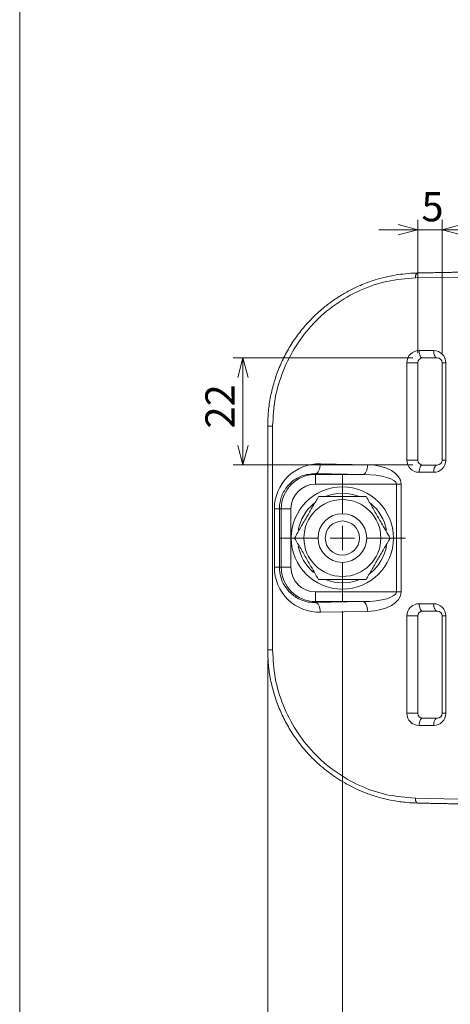
# Model space of a CAD drawing. Units: millimetres. Extents: x 21 to 593, y 10 to 276.
# Drawn here: x 21 to 65, y 67 to 168 of the extents above; entities that cross this region are included whole.
import ezdxf
from ezdxf.lldxf.tags import DXFTag

# ---------------------------------------------------------------- set-up
doc = ezdxf.new("R2010")
doc.units = ezdxf.units.MM
doc.styles.add('SLDTEXTSTYLE0', font='TXT', dxfattribs={"width": 0.7, "bigfont": 'bigfont'})
tags = doc.linetypes.add('PHANTOM', pattern=[12.7, 6.35, -1.27, 1.27, -1.27, 1.27, -1.27]).pattern_tags.tags
tags[14:15] = [DXFTag(74, 4), DXFTag(75, 0), DXFTag(340, '0'), DXFTag(46, 1.0), DXFTag(50, 0.0), DXFTag(44, 0.0), DXFTag(45, 0.0)]
tags[12:13] = [DXFTag(74, 4), DXFTag(75, 0), DXFTag(340, '0'), DXFTag(46, 1.0), DXFTag(50, 0.0), DXFTag(44, 0.0), DXFTag(45, 0.0)]
tags[10:11] = [DXFTag(74, 4), DXFTag(75, 0), DXFTag(340, '0'), DXFTag(46, 1.0), DXFTag(50, 0.0), DXFTag(44, 0.0), DXFTag(45, 0.0)]
tags[8:9] = [DXFTag(74, 4), DXFTag(75, 0), DXFTag(340, '0'), DXFTag(46, 1.0), DXFTag(50, 0.0), DXFTag(44, 0.0), DXFTag(45, 0.0)]
tags[6:7] = [DXFTag(74, 4), DXFTag(75, 0), DXFTag(340, '0'), DXFTag(46, 1.0), DXFTag(50, 0.0), DXFTag(44, 0.0), DXFTag(45, 0.0)]
tags[4:5] = [DXFTag(74, 4), DXFTag(75, 0), DXFTag(340, '0'), DXFTag(46, 1.0), DXFTag(50, 0.0), DXFTag(44, 0.0), DXFTag(45, 0.0)]
doc.dimstyles.new('SLDDIMSTYLE3', dxfattribs={"dimtxt": 3, "dimasz": 2, "dimexe": 0, "dimexo": 0.0625, "dimgap": 0.75, "dimtad": 3, "dimdec": 1, "dimlfac": 2, "dimrnd": 1e-09, "dimzin": 12, "dimdsep": 46, "dimtxsty": 'SLDTEXTSTYLE0', "dimblk1": 'OPEN30', "dimblk2": 'OPEN30', "dimsah": 1, "dimcen": 0.09, "dimadec": 0, "dimazin": 0, "dimtfac": 1, "dimtdec": 1, "dimtofl": 0, "dimtmove": 0, "dimatfit": 3, "dimldrblk": 'OPEN30', "dimfxl": 1, "dimtolj": 1, "dimtzin": 12, "dimarcsym": 0})
doc.dimstyles.new('SLDDIMSTYLE7', dxfattribs={"dimtxt": 3, "dimasz": 2, "dimexe": 0, "dimexo": 0.0625, "dimgap": 0.75, "dimtad": 3, "dimdec": 1, "dimlfac": 2, "dimrnd": 1e-09, "dimzin": 12, "dimdsep": 46, "dimtxsty": 'SLDTEXTSTYLE0', "dimblk1": 'OPEN30', "dimblk2": 'OPEN30', "dimsah": 1, "dimcen": 0.09, "dimadec": 0, "dimazin": 0, "dimtfac": 1, "dimtdec": 1, "dimtofl": 0, "dimtmove": 0, "dimatfit": 3, "dimldrblk": 'OPEN30', "dimfxl": 1, "dimtolj": 1, "dimtzin": 12, "dimarcsym": 0})

# ---------------------------------------------------------------- blocks, each defined once
blk = doc.blocks.new('_OPEN30')
at = {"color": 0, "linetype": 'ByBlock', "lineweight": -2}
for p, q in [((-1, 0.267949), (0, 0)), ((0, 0), (-1, -0.267949)), ((0, 0), (-1, 0))]:
    blk.add_line(p, q, dxfattribs=at)
blk = doc.blocks.new('*D23')
at = {"color": 7, "linetype": 'Continuous', "lineweight": 0}
for p, q in [((46.48, 102.04), (46.48, 34.76)), ((148.82, 102.04), (148.82, 34.76)), ((148.82, 35.76), (46.48, 35.76))]:
    blk.add_line(p, q, dxfattribs=at)
at = {"color": 7, "linetype": 'Continuous', "lineweight": 0, "xscale": 2, "yscale": 2}
for p, rotation in [((46.48, 35.76, 0.05), 180), ((148.82, 35.76, 0.05), 360)]:
    blk.add_blockref('_OPEN30', p, dxfattribs=dict(at, rotation=rotation))
at = {"color": 7, "linetype": 'Continuous', "lineweight": 0, "insert": (93.29, 39.62), "char_height": 3, "attachment_point": 1, "style": 'SLDTEXTSTYLE0'}
blk.add_mtext('204.7', dxfattribs=at)
blk = doc.blocks.new('*D24')
at = {"color": 7, "linetype": 'Continuous', "lineweight": 0}
for p, q in [((54.15, 107.04), (54.15, 42.95)), ((141.15, 107.04), (141.15, 42.95)), ((54.15, 43.95), (141.15, 43.95))]:
    blk.add_line(p, q, dxfattribs=at)
at = {"color": 7, "linetype": 'Continuous', "lineweight": 0, "xscale": 2, "yscale": 2, "rotation": 180}
blk.add_blockref('_OPEN30', (54.15, 43.95, 0.05), dxfattribs=at)
at = {"color": 7, "linetype": 'Continuous', "lineweight": 0, "xscale": 2, "yscale": 2}
blk.add_blockref('_OPEN30', (141.15, 43.95, 0.05), dxfattribs=at)
at = {"color": 7, "linetype": 'Continuous', "lineweight": 0, "insert": (95.04, 47.82), "char_height": 3, "attachment_point": 1, "style": 'SLDTEXTSTYLE0'}
blk.add_mtext('174', dxfattribs=at)
blk = doc.blocks.new('*D27')
at = {"color": 7, "linetype": 'Continuous', "lineweight": 0}
for p, q in [((61.4, 133.04), (42.94, 133.04)), ((43.94, 133.04), (43.94, 122.04)), ((61.4, 122.04), (42.94, 122.04))]:
    blk.add_line(p, q, dxfattribs=at)
at = {"color": 7, "linetype": 'Continuous', "lineweight": 0, "xscale": 2, "yscale": 2}
for p, rotation in [((43.94, 133.04, 0.05), 90), ((43.94, 122.04, 0.05), 270)]:
    blk.add_blockref('_OPEN30', p, dxfattribs=dict(at, rotation=rotation))
at = {"color": 7, "linetype": 'Continuous', "lineweight": 0, "insert": (40.08, 125.79), "char_height": 3, "attachment_point": 1, "rotation": 90, "style": 'SLDTEXTSTYLE0'}
blk.add_mtext('22', dxfattribs=at)
blk = doc.blocks.new('*D28')
at = {"color": 7, "linetype": 'Continuous', "lineweight": 0}
for p, q in [((61.9, 133.54), (61.9, 147.21)), ((64.4, 133.54), (64.4, 147.21)), ((61.9, 146.21), (57.9, 146.21)), ((61.9, 146.21), (64.4, 146.21)), ((64.4, 146.21), (68.4, 146.21))]:
    blk.add_line(p, q, dxfattribs=at)
at = {"color": 7, "linetype": 'Continuous', "lineweight": 0, "xscale": 2, "yscale": 2}
blk.add_blockref('_OPEN30', (61.9, 146.21, 0.05), dxfattribs=at)
at = {"color": 7, "linetype": 'Continuous', "lineweight": 0, "xscale": 2, "yscale": 2, "rotation": 180}
blk.add_blockref('_OPEN30', (64.4, 146.21, 0.05), dxfattribs=at)
at = {"color": 7, "linetype": 'Continuous', "lineweight": 0, "insert": (62.28, 150.07), "char_height": 3, "attachment_point": 1, "style": 'SLDTEXTSTYLE0'}
blk.add_mtext('5', dxfattribs=at)
blk = doc.blocks.new('SW_CENTERMARKSYMBOL_7')
at = {"color": 0, "linetype": 'Continuous', "lineweight": 0}
for p, q in [((0, 2.5), (0, 6.5)), ((0, 0), (0, 1.25)), ((-2.5, 0), (-6.5, 0)), ((0, 0), (-1.25, 0)), ((0, 0), (0, -1.25)), ((0, 0), (1.25, 0)), ((2.5, 0), (6.5, 0)), ((0, -2.5), (0, -6.5))]:
    blk.add_line(p, q, dxfattribs=at)

msp = doc.modelspace()

# ---------------------------------------------------------------- linework, layer by layer
at = {"color": 7, "linetype": 'Continuous', "lineweight": 15}
for p, q in [((21, 15), (21, 275.5)), ((61.902, 132.537), (61.902, 122.537)), ((63.902, 133.037), (62.402, 133.037)), ((64.402, 122.537), (64.402, 132.537)), ((46.48, 103.037), (46.48, 126.037)), ((62.402, 122.037), (63.902, 122.037)), ((61.902, 106.537), (61.902, 96.537)), ((63.902, 107.037), (62.402, 107.037)), ((64.402, 96.537), (64.402, 106.537)), ((62.402, 96.037), (63.902, 96.037))]:
    msp.add_line(p, q, dxfattribs=at)
at = {"color": 7, "linetype": 'PHANTOM', "lineweight": 0}
for p, q in [((66.082, 141.348), (61.657, 141.261)), ((62.035, 133.787), (63.535, 133.787)), ((60.785, 122.537), (60.785, 132.537)), ((60.785, 132.537), (61.902, 132.537)), ((64.402, 132.537), (64.785, 132.537)), ((64.785, 132.537), (64.785, 122.537)), ((46.99, 126.037), (46.99, 103.037)), ((60.785, 122.537), (61.902, 122.537)), ((64.402, 122.537), (64.785, 122.537)), ((51.891, 122.165), (56.758, 122.07)), ((51.402, 121.166), (51.402, 121.07)), ((56.268, 121.07), (51.402, 121.166)), ((51.402, 121.07), (51.402, 120.071)), ((51.402, 121.07), (56.268, 121.07)), ((63.535, 121.287), (62.035, 121.287)), ((59.708, 120.071), (51.402, 120.071)), ((59.708, 120.071), (60.197, 120.071)), ((59.708, 109.002), (59.708, 120.071)), ((60.197, 120.071), (60.197, 109.002)), ((47.17, 111.537), (47.17, 117.537)), ((47.17, 117.537), (47.68, 117.537)), ((47.68, 117.537), (47.868, 117.537)), ((47.68, 117.537), (47.68, 111.537)), ((47.868, 111.537), (47.868, 117.537)), ((47.868, 117.537), (48.867, 117.537)), ((48.867, 117.537), (48.867, 111.537)), ((47.17, 111.537), (47.68, 111.537)), ((47.68, 111.537), (47.868, 111.537)), ((47.868, 111.537), (48.867, 111.537)), ((51.402, 108.003), (51.402, 109.002)), ((51.402, 109.002), (59.708, 109.002)), ((59.708, 109.002), (60.197, 109.002)), ((56.268, 108.003), (51.402, 108.003)), ((51.402, 107.908), (56.268, 108.003)), ((51.402, 107.908), (51.402, 108.003)), ((62.035, 107.787), (63.535, 107.787)), ((56.758, 107.004), (51.891, 106.908)), ((60.785, 96.537), (60.785, 106.537)), ((61.902, 106.537), (60.785, 106.537)), ((64.785, 106.537), (64.402, 106.537)), ((64.785, 106.537), (64.785, 96.537)), ((61.902, 96.537), (60.785, 96.537)), ((64.785, 96.537), (64.402, 96.537)), ((63.535, 95.287), (62.035, 95.287)), ((61.657, 87.812), (66.082, 87.725))]:
    msp.add_line(p, q, dxfattribs=at)
at = {"color": 7, "linetype": 'PHANTOM', "lineweight": 0, "flags": 128}
for points in [[(62.402, 133.037), (62.33, 133.051), (62.261, 133.094), (62.198, 133.163), (62.142, 133.256), (62.096, 133.37), (62.062, 133.5), (62.042, 133.64), (62.035, 133.787)], [(63.902, 133.037), (63.83, 133.051), (63.761, 133.094), (63.698, 133.163), (63.642, 133.256), (63.596, 133.37), (63.562, 133.5), (63.542, 133.64), (63.535, 133.787)], [(51.402, 121.166), (51.495, 121.19), (51.585, 121.25), (51.669, 121.345), (51.742, 121.469), (51.803, 121.619), (51.849, 121.79), (51.879, 121.974), (51.891, 122.165)], [(56.268, 121.07), (56.362, 121.095), (56.452, 121.155), (56.535, 121.249), (56.609, 121.374), (56.67, 121.524), (56.716, 121.694), (56.746, 121.879), (56.758, 122.07)], [(62.035, 121.287), (62.042, 121.433), (62.062, 121.574), (62.096, 121.703), (62.142, 121.817), (62.198, 121.91), (62.261, 121.98), (62.33, 122.022), (62.402, 122.037)], [(63.535, 121.287), (63.542, 121.433), (63.562, 121.574), (63.596, 121.703), (63.642, 121.817), (63.698, 121.91), (63.761, 121.98), (63.83, 122.022), (63.902, 122.037)], [(51.891, 106.908), (51.879, 107.1), (51.849, 107.284), (51.803, 107.454), (51.742, 107.604), (51.669, 107.729), (51.585, 107.823), (51.495, 107.883), (51.402, 107.908)], [(56.758, 107.004), (56.746, 107.195), (56.716, 107.379), (56.67, 107.55), (56.609, 107.7), (56.535, 107.824), (56.452, 107.918), (56.362, 107.979), (56.268, 108.003)], [(62.402, 107.037), (62.33, 107.051), (62.261, 107.094), (62.198, 107.163), (62.142, 107.256), (62.096, 107.37), (62.062, 107.5), (62.042, 107.64), (62.035, 107.787)], [(63.902, 107.037), (63.83, 107.051), (63.761, 107.094), (63.698, 107.163), (63.642, 107.256), (63.596, 107.37), (63.562, 107.5), (63.542, 107.64), (63.535, 107.787)], [(62.035, 95.287), (62.042, 95.433), (62.062, 95.574), (62.096, 95.703), (62.142, 95.817), (62.198, 95.91), (62.261, 95.98), (62.33, 96.022), (62.402, 96.037)], [(63.535, 95.287), (63.542, 95.433), (63.562, 95.574), (63.596, 95.703), (63.642, 95.817), (63.698, 95.91), (63.761, 95.98), (63.83, 96.022), (63.902, 96.037)]]:
    msp.add_lwpolyline(points, dxfattribs=at)
at = {"color": 7, "linetype": 'Continuous', "lineweight": 15}
for radius in [5.25, 3.95, 2.5, 1.75]:
    msp.add_circle((54.152, 114.537), radius, dxfattribs=at)
at = {"color": 7, "linetype": 'PHANTOM', "lineweight": 0}
for centre, radius, start, end in [((62.035, 132.537), 1.25, 90, 180), ((63.535, 132.537), 1.25, 0, 90), ((62.035, 122.537), 1.25, 180, 270), ((63.535, 122.537), 1.25, 270, 0), ((51.402, 117.537), 3.534, 90, 180), ((51.402, 117.537), 2.534, 90, 180), ((51.402, 111.537), 3.534, 180, 270), ((51.402, 111.537), 2.534, 180, 270), ((62.035, 106.537), 1.25, 90, 180), ((63.535, 106.537), 1.25, 0, 90), ((62.035, 96.537), 1.25, 180, 270), ((63.535, 96.537), 1.25, 270, 0)]:
    msp.add_arc(centre, radius, start, end, dxfattribs=at)
at = {"color": 7, "linetype": 'Continuous', "lineweight": 15}
for centre, radius, start, end in [((62.402, 132.537), 0.5, 90, 180), ((63.902, 132.537), 0.5, 0, 90), ((62.402, 122.537), 0.5, 180, 270), ((63.902, 122.537), 0.5, 270, 0), ((54.152, 114.537), 4.6, 67.69035, 112.43278), ((54.152, 114.537), 4.6, 129.34787, 169.82901), ((54.152, 114.537), 4.6, 10.11716, 50.74449), ((54.152, 114.537), 4.6, 190.25807, 230.09335), ((54.152, 114.537), 4.6, 308.5245, 350.69494), ((54.152, 114.537), 4.6, 249.30126, 291.47784), ((62.402, 106.537), 0.5, 90, 180), ((63.902, 106.537), 0.5, 0, 90), ((62.402, 96.537), 0.5, 180, 270), ((63.902, 96.537), 0.5, 270, 0)]:
    msp.add_arc(centre, radius, start, end, dxfattribs=at)
at = {"color": 7, "linetype": 'PHANTOM', "lineweight": 0}
for centre, major_axis, ratio, start_param, end_param in [((51.8, 117.537), (4.63, 0), 0.999808, 1.5511985, 3.1415927), ((56.633, 120.071), (3.564, 0), 0.5611738, 0, 1.5358897), ((56.144, 120.071), (3.564, 0), 0.2805869, 0, 1.5358897), ((51.8, 111.537), (4.63, 0), 0.999808, 3.1415927, 4.7319869), ((56.144, 109.002), (3.564, 0), 0.2805869, 4.7472956, 6.2831853), ((56.633, 109.002), (3.564, 0), 0.5611738, 4.7472956, 6.2831853)]:
    msp.add_ellipse(centre, major_axis=major_axis, ratio=ratio, start_param=start_param, end_param=end_param, dxfattribs=at)
at = {"color": 7, "linetype": 'Continuous', "lineweight": 15}
for points, knots in [([(46.48, 126.037), (46.495, 126.545), (46.523, 127.567), (46.756, 129.09), (47.128, 130.594), (47.648, 132.049), (48.306, 133.444), (49.088, 134.754), (49.997, 135.988), (50.94, 137.037), (51.901, 137.937), (52.839, 138.689), (53.835, 139.368), (54.89, 139.977), (55.86, 140.439), (56.749, 140.795), (57.549, 141.068), (58.382, 141.301), (59.246, 141.492), (60.163, 141.641), (61.058, 141.733), (61.657, 141.753), (61.902, 141.761)], [0, 0, 0, 0, 0.0582013, 0.1169822, 0.176527, 0.2370128, 0.2966727, 0.3580252, 0.4186121, 0.4816209, 0.5305463, 0.5816473, 0.6321572, 0.6829108, 0.7370033, 0.7701456, 0.806704, 0.8466878, 0.8826046, 0.9219694, 0.9680448, 1, 1, 1, 1]), ([(49.244, 114.537), (49.457, 114.906), (49.888, 115.651), (50.526, 116.756), (51.135, 117.812), (51.509, 118.46), (51.698, 118.787)], [0, 0, 0, 0, 0.264605, 0.5349477, 0.7653431, 1, 1, 1, 1]), ([(51.698, 118.787), (52.124, 118.787), (52.985, 118.787), (54.261, 118.787), (55.48, 118.787), (56.228, 118.787), (56.605, 118.787)], [0, 0, 0, 0, 0.2646051, 0.534948, 0.7653429, 1, 1, 1, 1]), ([(56.605, 118.787), (56.71, 118.605), (57.015, 118.076), (57.539, 117.17), (58.264, 115.913), (58.765, 115.046), (59.059, 114.537)], [0, 0, 0, 0, 0.1313978, 0.3808933, 0.6364909, 1, 1, 1, 1]), ([(51.698, 110.287), (51.404, 110.796), (50.908, 111.654), (50.183, 112.911), (49.659, 113.818), (49.349, 114.355), (49.244, 114.537)], [0, 0, 0, 0, 0.36350743, 0.61269598, 0.86860312, 1, 1, 1, 1]), ([(59.059, 114.537), (58.846, 114.168), (58.416, 113.422), (57.778, 112.317), (57.168, 111.261), (56.794, 110.613), (56.605, 110.287)], [0, 0, 0, 0, 0.2646049, 0.5349479, 0.7653431, 1, 1, 1, 1]), ([(56.605, 110.287), (56.179, 110.287), (55.318, 110.287), (54.042, 110.287), (52.823, 110.287), (52.075, 110.287), (51.698, 110.287)], [0, 0, 0, 0, 0.2646044, 0.5349473, 0.7653429, 1, 1, 1, 1]), ([(61.902, 87.312), (61.526, 87.327), (60.678, 87.361), (59.451, 87.535), (58.203, 87.81), (57.081, 88.152), (55.714, 88.682), (54.181, 89.46), (52.511, 90.601), (51.125, 91.831), (49.997, 93.085), (49.088, 94.319), (48.306, 95.629), (47.648, 97.025), (47.128, 98.479), (46.756, 99.983), (46.523, 101.506), (46.495, 102.528), (46.48, 103.037)], [0, 0, 0, 0, 0.04907731, 0.11060095, 0.16158712, 0.21564604, 0.26300442, 0.35127846, 0.43559252, 0.51831893, 0.58133458, 0.64193003, 0.7032892, 0.76295752, 0.82345066, 0.88300268, 0.94179111, 1, 1, 1, 1])]:
    msp.add_open_spline(points, degree=3, knots=knots, dxfattribs=at)
at = {"color": 7, "linetype": 'PHANTOM', "lineweight": 0}
for points, knots in [([(61.902, 141.761), (61.885, 141.76), (61.853, 141.758), (61.806, 141.73), (61.762, 141.685), (61.725, 141.623), (61.694, 141.546), (61.672, 141.458), (61.658, 141.361), (61.657, 141.295), (61.657, 141.261)], [0, 0, 0, 0, 0.1249982, 0.2499991, 0.3750007, 0.4999989, 0.6250001, 0.7500013, 0.8750014, 1, 1, 1, 1]), ([(61.657, 141.261), (60.677, 141.183), (58.729, 141.027), (55.934, 140.051), (53.377, 138.592), (51.153, 136.663), (49.336, 134.354), (48.003, 131.749), (47.15, 128.944), (47.043, 127.001), (46.99, 126.037)], [0, 0, 0, 0, 0.1344685, 0.2675333, 0.397983, 0.5249908, 0.6482136, 0.7678614, 0.8847057, 1, 1, 1, 1]), ([(46.48, 126.037), (46.484, 126.037), (46.492, 126.037), (46.599, 126.037), (46.762, 126.037), (46.914, 126.037), (46.99, 126.037)], [0, 0, 0, 0, 0.2500007, 0.5000004, 0.7500004, 1, 1, 1, 1]), ([(51.402, 121.166), (50.902, 121.12), (49.984, 121.036), (48.845, 120.294), (48.07, 119.314), (47.718, 118.337), (47.689, 117.726), (47.68, 117.537)], [0, 0, 0, 0, 0.28391126, 0.52113117, 0.71601833, 0.91209188, 1, 1, 1, 1]), ([(47.68, 111.537), (47.707, 111.202), (47.762, 110.529), (48.189, 109.6), (48.857, 108.788), (49.818, 108.157), (50.717, 107.914), (51.269, 107.909), (51.402, 107.908)], [0, 0, 0, 0, 0.154714, 0.3111975, 0.4835114, 0.6849792, 0.9240604, 1, 1, 1, 1]), ([(46.48, 103.037), (46.484, 103.037), (46.492, 103.037), (46.599, 103.037), (46.762, 103.037), (46.914, 103.037), (46.99, 103.037)], [0, 0, 0, 0, 0.2500007, 0.5000004, 0.7500004, 1, 1, 1, 1]), ([(46.99, 103.037), (47.043, 102.072), (47.15, 100.13), (48.003, 97.324), (49.336, 94.719), (51.153, 92.411), (53.377, 90.481), (55.934, 89.023), (58.729, 88.046), (60.677, 87.89), (61.657, 87.812)], [0, 0, 0, 0, 0.1152943, 0.2321386, 0.3517864, 0.4750092, 0.602017, 0.7324667, 0.8655315, 1, 1, 1, 1]), ([(61.902, 87.312), (61.885, 87.313), (61.853, 87.315), (61.806, 87.343), (61.762, 87.388), (61.725, 87.451), (61.694, 87.528), (61.672, 87.616), (61.658, 87.712), (61.657, 87.779), (61.657, 87.812)], [0, 0, 0, 0, 0.1249982, 0.2499991, 0.3750007, 0.4999989, 0.6250001, 0.7500013, 0.8750014, 1, 1, 1, 1])]:
    msp.add_open_spline(points, degree=3, knots=knots, dxfattribs=at)
at = {"color": 7, "linetype": 'Continuous', "lineweight": 15}
for points in [[(66.317, 141.848), (61.851, 141.761)], [(61.851, 87.313), (66.317, 87.225)]]:
    msp.add_open_spline(points, degree=1, dxfattribs=at)

# ---------------------------------------------------------------- block references
at = {"color": 7, "linetype": 'Continuous', "lineweight": 0}
msp.add_blockref('SW_CENTERMARKSYMBOL_7', (54.152, 114.537), dxfattribs=at)

# ---------------------------------------------------------------- dimensions: what is measured, and where the dimension line sits
for base, p1, p2, dimstyle, picture, middle in [((64.402, 146.208), (61.902, 132.537), (64.402, 132.537), 'SLDDIMSTYLE7', '*D28', (63.152, 146.208)), ((141.152, 43.948), (54.152, 108.037), (141.152, 108.037), 'SLDDIMSTYLE3', '*D24', (97.652, 43.948)), ((46.48, 35.757), (148.823, 103.037), (46.48, 103.037), 'SLDDIMSTYLE3', '*D23', (97.652, 35.757))]:
    dim = msp.add_linear_dim(base=base, p1=p1, p2=p2, dimstyle=dimstyle, dxfattribs=at)
    dim.commit()
    dim.dimension.update_dxf_attribs({"geometry": picture, "text_midpoint": middle})
dim = msp.add_linear_dim(base=(43.945, 122.037), p1=(62.402, 133.037), p2=(62.402, 122.037), angle=90, dimstyle='SLDDIMSTYLE3', dxfattribs=at)
dim.commit()
dim.dimension.update_dxf_attribs({"geometry": '*D27', "text_midpoint": (43.945, 127.537)})

doc.saveas('drawing.dxf')
